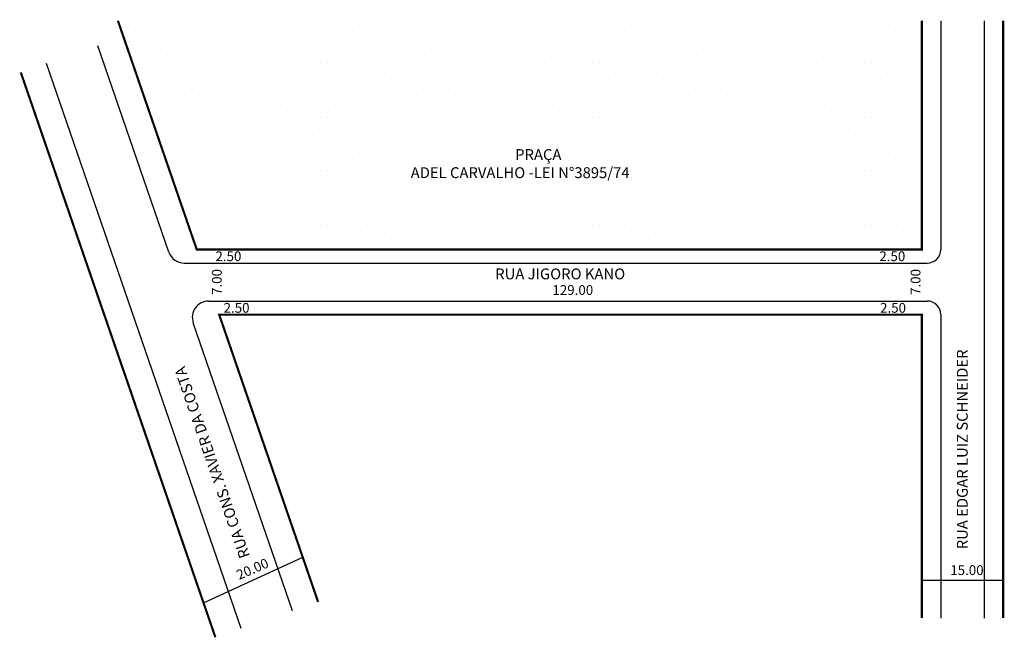
# Model space of a CAD drawing. Extents: x -36 to 145, y -106 to 8.
import ezdxf

# ---------------------------------------------------------------- set-up
doc = ezdxf.new("R2010")
doc.units = 0
doc.header["$MEASUREMENT"] = 0
doc.layers.get('0').update_dxf_attribs({"linetype": 'CONTINUOUS'})

msp = doc.modelspace()

# ---------------------------------------------------------------- hatches: boundary and pattern name
h = msp.add_hatch()
h.set_pattern_fill('STIPPLE', color=256, scale=10, style=0)
h.set_pattern_definition([(0, (0.4, 0.2), (0, 10), [0, -10]), (0, (3.6, 0.4), (0, 10), [0, -10]), (0, (1.8, 2.6), (0, 10), [0, -10]), (0, (4, 4.2), (0, 10), [0, -10]), (0, (1.4, 4.8), (0, 10), [0, -10]), (0, (2.2, 7.2), (0, 10), [0, -10]), (0, (0.8, 9), (0, 10), [0, -10]), (0, (4, 8.8), (0, 10), [0, -10]), (0, (6.4, 9.2), (0, 10), [0, -10]), (0, (7.6, 6.8), (0, 10), [0, -10]), (0, (9.6, 6.6), (0, 10), [0, -10]), (0, (9.6, 3), (0, 10), [0, -10]), (0, (7.8, 1.8), (0, 10), [0, -10]), (0, (5, 2.4), (0, 10), [0, -10]), (0, (6.8, 4.2), (0, 10), [0, -10]), (0, (5, 6), (0, 10), [0, -10]), (0, (9.2, 0.4), (0, 10), [0, -10])])
h.paths.add_polyline_path([(35.21, -18.45), (35.21, -21.45), (90.89, -21.45), (90.89, -18.45), (64.78, -18.45), (64.78, -18.78), (54.44, -18.78), (54.44, -18.45)], flags=0)
h.paths.add_polyline_path([(54.44, -15.12), (54.44, -18.45), (64.78, -18.45), (64.78, -15.12)], flags=0)
h.paths.add_polyline_path([(5.32, -34.09), (121.52, -34.09), (121.52, -33.99), (127.51, -33.99), (127.51, -34.09), (129.77, -34.09), (129.77, 8.02), (-18.17, 8.02), (-3.67, -34.09), (-0.67, -34.09), (-0.67, -33.99), (5.32, -33.99)])
h.paths.add_polyline_path([(94.29, -24.02), (31.6, -24.02), (31.6, -12.12), (94.29, -12.12)], flags=16)

# ---------------------------------------------------------------- linework, layer by layer
for p, q in [((133.27, 8.02), (133.27, -34.09)), ((141.27, 8.02), (141.27, -101.98)), ((-8.8, -34.57), (-21.87, 3.4)), ((4.49, -103.87), (-31.32, 0.14)), ((-5.96, -36.59), (130.77, -36.59)), ((-1.48, -43.59), (130.77, -43.59)), ((133.27, -46.09), (133.27, -101.98)), ((13.94, -100.61), (-4.32, -47.57)), ((-2.43, -99.14), (15.85, -90.78)), ((129.77, -94.96), (144.77, -94.96))]:
    msp.add_line(p, q)
at = {"const_width": 0.4}
for points in [[(129.77, 8.02), (129.77, -34.09), (-3.67, -34.09), (-18.17, 8.02)], [(144.77, 8.02), (144.77, -101.98)], [(-0.24, -105.49), (-36.05, -1.49)], [(18.67, -98.98), (0.46, -46.09), (129.77, -46.09), (129.77, -101.98)]]:
    msp.add_lwpolyline(points, dxfattribs=at)
for centre, radius, start, end in [((130.77, -34.09), 2.5, 270, 0), ((-5.96, -33.59), 3, 199, 270), ((-1.48, -46.59), 3, 90, 199), ((130.77, -46.09), 2.5, 360, 90)]:
    msp.add_arc(centre, radius, start, end)

# ---------------------------------------------------------------- texts
for s, height, p in [('PRAÇA', 2, (54.94, -17.62)), ('ADEL CARVALHO -LEI N°3895/74', 2, (35.71, -20.95)), ('2.50', 1.8, (-0.22, -36.24)), ('2.50', 1.8, (121.97, -36.24)), ('RUA JIGORO KANO', 2, (51.27, -39.59)), ('129.00', 1.8, (61.8, -42.46)), ('2.50', 1.8, (1.28, -45.74)), ('2.50', 1.8, (122.1, -45.74)), ('15.00', 1.8, (135.02, -94.04))]:
    msp.add_text(s, height=height).set_placement(p)
for s, height, rotation, p in [('7.00', 1.8, 90, (0.93, -42.46)), ('7.00', 1.8, 90, (129.53, -42.46)), ('RUA EDGAR LUIZ SCHNEIDER', 2, 90, (138.23, -89.3)), ('RUA CONS. XAVIER DA COSTA', 2, 109, (6.16, -90.54)), ('20.00', 1.8, 23.459, (4.14, -94.96))]:
    msp.add_text(s, height=height, rotation=rotation).set_placement(p)

doc.saveas('drawing.dxf')
